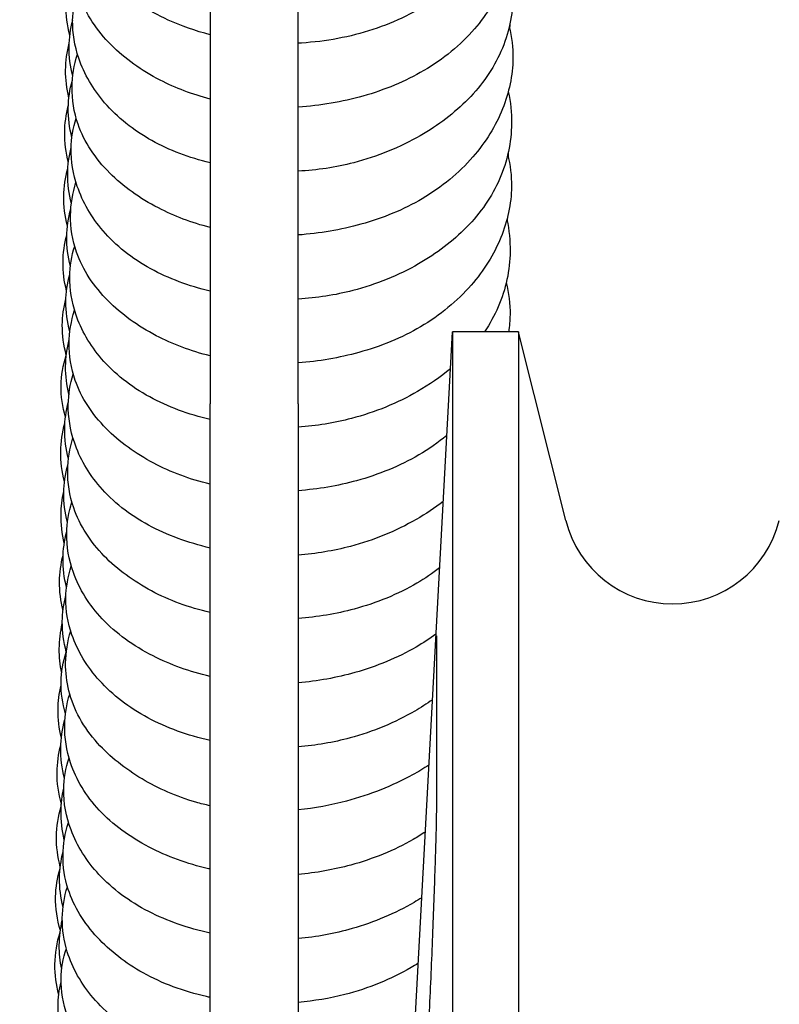
# Model space of a CAD drawing. Units: inches. Extents: x 29725 to 69827, y 17873 to 82294.
# Drawn here: x 32627 to 32661, y 44202 to 44247 of the extents above; entities that cross this region are included whole.
import ezdxf

# ---------------------------------------------------------------- set-up
doc = ezdxf.new("R2010")
doc.units = ezdxf.units.IN
doc.header["$MEASUREMENT"] = 0
doc.layers.add('ARCATA', color=4, linetype='Continuous')
doc.layers.add('Porta-Soglia', color=252, linetype='Continuous')
doc.layers.add('QUOTE', color=1, linetype='Continuous', lineweight=15)
doc.styles.add('QUOTE', font='romans.shx', dxfattribs={"width": 0.8})
doc.dimstyles.new('GMV', dxfattribs={"dimscale": 12, "dimtxt": 3, "dimasz": 3, "dimexe": 2, "dimexo": 3, "dimgap": 1, "dimtad": 1, "dimdec": 1, "dimdsep": 46, "dimtxsty": 'QUOTE', "dimcen": 0, "dimclrt": 2, "dimadec": 0, "dimazin": 0, "dimtfac": 1, "dimtdec": 1, "dimtmove": 0, "dimatfit": 3, "dimfxl": 1, "dimtvp": 1, "dimtolj": 1, "dimarcsym": 0})

# ---------------------------------------------------------------- blocks, each defined once
blk = doc.blocks.new('bloccoa')
at = {"layer": 'ARCATA'}
for p, q in [((-19534.966, -14284.321), (-19534.966, -14053.821)), ((-19534.966, -14284.303), (-19534.966, -14053.84)), ((-19531.966, -14284.321), (-19531.966, -14053.821)), ((-19524.966, -14281.056), (-19524.966, -14057.826)), ((-19520.966, -14057.826), (-19520.966, -14281.056)), ((-19526.668, -14186.571), (-19531.966, -14284.321)), ((-19526.668, -14186.571), (-19531.966, -14284.321)), ((-19537.117, -14275.752), (-19534.966, -14284.303)), ((-19537.117, -14275.752), (-19534.966, -14284.303)), ((-19524.966, -14281.056), (-19524.966, -14306.94)), ((-19524.966, -14281.056), (-19524.966, -14306.94)), ((-19520.966, -14306.94), (-19520.966, -14281.056)), ((-19534.966, -14284.303), (-19534.966, -14284.321)), ((-19534.966, -14284.303), (-19534.966, -14284.321)), ((-19534.966, -14284.321), (-19531.966, -14284.321)), ((-19534.966, -14284.321), (-19531.966, -14284.321))]:
    blk.add_line(p, q, dxfattribs=at)
blk.add_arc((-19541.966, -14276.971), 5, 14.1209, 165.9106, dxfattribs=at)
blk.add_arc((-19541.966, -14276.971), 5, 14.1209, 165.9106, dxfattribs=at)
for points, knots in [([(-19530.642, -14248.276), (-19530.705, -14249.281), (-19530.768, -14250.397), (-19530.888, -14252.666), (-19530.945, -14253.847), (-19531.047, -14256.135), (-19531.093, -14257.271), (-19531.169, -14259.362), (-19531.2, -14260.341), (-19531.246, -14262.023), (-19531.26, -14262.744), (-19531.266, -14263.423), (-19531.267, -14263.554), (-19531.267, -14263.671)], [0, 0, 0, 0, 0.34879, 0.34879, 0.694603, 0.694603, 1.041825, 1.041825, 1.392858, 1.392858, 1.748786, 1.748786, 1.843881, 1.843881, 1.843881, 1.843881]), ([(-19520.966, -14248.245), (-19520.731, -14248.29), (-19520.499, -14248.342), (-19519.318, -14248.651), (-19518.426, -14249.038), (-19516.946, -14249.952), (-19516.32, -14250.476), (-19515.204, -14251.724), (-19514.741, -14252.484), (-19514.284, -14253.825), (-19514.186, -14254.394), (-19514.2, -14255.415), (-19514.282, -14255.878), (-19514.433, -14256.325)], [110.434173, 110.434173, 110.434173, 110.434173, 110.508003, 110.508003, 110.818492, 110.818492, 111.107466, 111.107466, 111.446339, 111.446339, 111.677281, 111.677281, 111.86314, 111.86314, 111.86314, 111.86314]), ([(-19520.966, -14251.195), (-19520.834, -14251.223), (-19520.702, -14251.253), (-19519.585, -14251.528), (-19518.649, -14251.89), (-19516.974, -14252.82), (-19516.224, -14253.414), (-19515.11, -14254.719), (-19514.706, -14255.434), (-19514.322, -14256.674), (-19514.243, -14257.191), (-19514.255, -14258.181), (-19514.335, -14258.661), (-19514.483, -14259.126)], [104.256821, 104.256821, 104.256821, 104.256821, 104.298885, 104.298885, 104.617875, 104.617875, 104.948901, 104.948901, 105.26136, 105.26136, 105.471503, 105.471503, 105.666733, 105.666733, 105.666733, 105.666733]), ([(-19514.207, -14252.432), (-19514.101, -14252.852), (-19514.051, -14253.28), (-19514.061, -14254.074), (-19514.107, -14254.446), (-19514.194, -14254.813)], [142.3887427, 142.3887427, 142.3887427, 142.3887427, 142.5629359, 142.5629359, 142.7155695, 142.7155695, 142.7155695, 142.7155695]), ([(-19530.412, -14255.652), (-19530.306, -14255.586), (-19530.199, -14255.521), (-19529.182, -14254.931), (-19528.154, -14254.509), (-19526.396, -14254.06), (-19525.682, -14253.942), (-19524.966, -14253.879)], [97.0821938, 97.0821938, 97.0821938, 97.0821938, 97.1222767, 97.1222767, 97.4572596, 97.4572596, 97.6717696, 97.6717696, 97.6717696, 97.6717696]), ([(-19520.966, -14254.105), (-19520.911, -14254.117), (-19520.855, -14254.129), (-19519.762, -14254.373), (-19518.775, -14254.741), (-19517.12, -14255.665), (-19516.411, -14256.214), (-19515.24, -14257.48), (-19514.776, -14258.225), (-19514.354, -14259.514), (-19514.275, -14260.039), (-19514.287, -14261.057), (-19514.372, -14261.563), (-19514.53, -14262.052)], [98.077166, 98.077166, 98.077166, 98.077166, 98.094857, 98.094857, 98.426555, 98.426555, 98.738703, 98.738703, 99.068659, 99.068659, 99.280116, 99.280116, 99.486742, 99.486742, 99.486742, 99.486742]), ([(-19514.089, -14254.219), (-19513.967, -14254.675), (-19513.909, -14255.142), (-19513.921, -14256.097), (-19514.001, -14256.596), (-19514.154, -14257.081)], [167.1165704, 167.1165704, 167.1165704, 167.1165704, 167.3065446, 167.3065446, 167.510173, 167.510173, 167.510173, 167.510173]), ([(-19514.221, -14255.381), (-19514.144, -14255.743), (-19514.109, -14256.11), (-19514.116, -14256.854), (-19514.163, -14257.236), (-19514.249, -14257.612)], [136.210827, 136.210827, 136.210827, 136.210827, 136.3607338, 136.3607338, 136.5179055, 136.5179055, 136.5179055, 136.5179055]), ([(-19530.574, -14258.632), (-19530.459, -14258.559), (-19530.343, -14258.488), (-19529.369, -14257.919), (-19528.41, -14257.515), (-19526.624, -14257.003), (-19525.796, -14256.849), (-19524.966, -14256.774)], [90.8822114, 90.8822114, 90.8822114, 90.8822114, 90.9257794, 90.9257794, 91.2421028, 91.2421028, 91.4907908, 91.4907908, 91.4907908, 91.4907908]), ([(-19520.966, -14257.024), (-19519.971, -14257.24), (-19519.017, -14257.571), (-19517.296, -14258.453), (-19516.521, -14259.031), (-19515.352, -14260.296), (-19514.917, -14260.987), (-19514.422, -14262.304), (-19514.306, -14262.932), (-19514.32, -14264.032), (-19514.403, -14264.515), (-19514.555, -14264.983)], [91.896975, 91.896975, 91.896975, 91.896975, 92.214412, 92.214412, 92.546086, 92.546086, 92.854941, 92.854941, 93.1094, 93.1094, 93.305448, 93.305448, 93.305448, 93.305448]), ([(-19514.162, -14257.138), (-19514.014, -14257.639), (-19513.937, -14258.156), (-19513.951, -14259.099), (-19514.021, -14259.537), (-19514.151, -14259.962)], [160.9350438, 160.9350438, 160.9350438, 160.9350438, 161.1460248, 161.1460248, 161.3219197, 161.3219197, 161.3219197, 161.3219197]), ([(-19514.283, -14258.208), (-19514.174, -14258.64), (-19514.12, -14259.081), (-19514.13, -14259.916), (-19514.184, -14260.318), (-19514.285, -14260.711)], [130.0176965, 130.0176965, 130.0176965, 130.0176965, 130.1976777, 130.1976777, 130.3615173, 130.3615173, 130.3615173, 130.3615173]), ([(-19530.735, -14261.613), (-19530.557, -14261.495), (-19530.373, -14261.381), (-19529.324, -14260.778), (-19528.355, -14260.387), (-19526.581, -14259.903), (-19525.775, -14259.758), (-19524.966, -14259.685)], [84.6821962, 84.6821962, 84.6821962, 84.6821962, 84.751251, 84.751251, 85.0672834, 85.0672834, 85.3097314, 85.3097314, 85.3097314, 85.3097314]), ([(-19520.966, -14259.929), (-19520.94, -14259.935), (-19520.913, -14259.941), (-19519.924, -14260.169), (-19519.007, -14260.505), (-19517.317, -14261.384), (-19516.536, -14261.952), (-19515.324, -14263.249), (-19514.879, -14263.991), (-19514.441, -14265.309), (-19514.351, -14265.882), (-19514.364, -14266.924), (-19514.44, -14267.407), (-19514.586, -14267.876)], [85.715591, 85.715591, 85.715591, 85.715591, 85.724098, 85.724098, 86.033123, 86.033123, 86.365348, 86.365348, 86.690249, 86.690249, 86.923343, 86.923343, 87.119932, 87.119932, 87.119932, 87.119932]), ([(-19514.159, -14260.036), (-19514.038, -14260.486), (-19513.978, -14260.947), (-19513.989, -14261.864), (-19514.064, -14262.329), (-19514.202, -14262.78)], [154.7507735, 154.7507735, 154.7507735, 154.7507735, 154.9384596, 154.9384596, 155.1275119, 155.1275119, 155.1275119, 155.1275119]), ([(-19514.34, -14261.258), (-19514.238, -14261.691), (-19514.189, -14262.132), (-19514.199, -14262.913), (-19514.239, -14263.26), (-19514.314, -14263.603)], [123.8551573, 123.8551573, 123.8551573, 123.8551573, 124.0359409, 124.0359409, 124.1780366, 124.1780366, 124.1780366, 124.1780366]), ([(-19530.9, -14264.653), (-19530.659, -14264.495), (-19530.411, -14264.346), (-19529.238, -14263.703), (-19528.218, -14263.302), (-19526.45, -14262.832), (-19525.711, -14262.695), (-19524.966, -14262.617)], [78.4804328, 78.4804328, 78.4804328, 78.4804328, 78.5728246, 78.5728246, 78.9045681, 78.9045681, 79.1276842, 79.1276842, 79.1276842, 79.1276842]), ([(-19520.966, -14262.804), (-19520.747, -14262.851), (-19520.531, -14262.905), (-19519.431, -14263.218), (-19518.604, -14263.587), (-19517.099, -14264.485), (-19516.41, -14265.032), (-19515.222, -14266.349), (-19514.757, -14267.175), (-19514.444, -14268.438), (-19514.396, -14268.861), (-19514.406, -14269.769), (-19514.484, -14270.262), (-19514.63, -14270.741)], [79.532164, 79.532164, 79.532164, 79.532164, 79.601702, 79.601702, 79.893865, 79.893865, 80.203029, 80.203029, 80.555908, 80.555908, 80.728416, 80.728416, 80.930294, 80.930294, 80.930294, 80.930294]), ([(-19514.208, -14262.88), (-19514.073, -14263.358), (-19514.008, -14263.849), (-19514.02, -14264.74), (-19514.075, -14265.15), (-19514.181, -14265.552)], [148.5582985, 148.5582985, 148.5582985, 148.5582985, 148.7582747, 148.7582747, 148.9252717, 148.9252717, 148.9252717, 148.9252717]), ([(-19514.348, -14264.057), (-19514.23, -14264.506), (-19514.172, -14264.967), (-19514.183, -14265.854), (-19514.247, -14266.29), (-19514.369, -14266.716)], [117.6583782, 117.6583782, 117.6583782, 117.6583782, 117.8460599, 117.8460599, 118.0233483, 118.0233483, 118.0233483, 118.0233483]), ([(-19531.061, -14267.616), (-19530.804, -14267.435), (-19530.536, -14267.264), (-19529.367, -14266.587), (-19528.363, -14266.17), (-19526.559, -14265.68), (-19525.763, -14265.543), (-19524.966, -14265.48)], [72.2807817, 72.2807817, 72.2807817, 72.2807817, 72.3826089, 72.3826089, 72.711632, 72.711632, 72.9501207, 72.9501207, 72.9501207, 72.9501207]), ([(-19520.966, -14265.764), (-19519.952, -14265.992), (-19518.983, -14266.341), (-19517.28, -14267.255), (-19516.531, -14267.833), (-19515.376, -14269.112), (-19514.944, -14269.824), (-19514.501, -14271.106), (-19514.404, -14271.671), (-19514.416, -14272.72), (-19514.503, -14273.213), (-19514.658, -14273.688)], [73.356957, 73.356957, 73.356957, 73.356957, 73.681469, 73.681469, 74.009121, 74.009121, 74.324195, 74.324195, 74.552922, 74.552922, 74.753105, 74.753105, 74.753105, 74.753105]), ([(-19514.207, -14265.895), (-19514.101, -14266.314), (-19514.051, -14266.742), (-19514.061, -14267.536), (-19514.107, -14267.909), (-19514.194, -14268.276)], [142.3887427, 142.3887427, 142.3887427, 142.3887427, 142.5629359, 142.5629359, 142.7155695, 142.7155695, 142.7155695, 142.7155695]), ([(-19514.394, -14266.983), (-19514.258, -14267.453), (-19514.187, -14267.939), (-19514.2, -14268.877), (-19514.282, -14269.341), (-19514.432, -14269.787)], [111.4799351, 111.4799351, 111.4799351, 111.4799351, 111.6772809, 111.6772809, 111.8630698, 111.8630698, 111.8630698, 111.8630698]), ([(-19531.222, -14270.6), (-19530.936, -14270.389), (-19530.634, -14270.192), (-19529.475, -14269.522), (-19528.527, -14269.131), (-19526.713, -14268.619), (-19525.84, -14268.46), (-19524.966, -14268.386)], [66.0805515, 66.0805515, 66.0805515, 66.0805515, 66.1960917, 66.1960917, 66.5069995, 66.5069995, 66.7690955, 66.7690955, 66.7690955, 66.7690955]), ([(-19520.966, -14268.673), (-19520.041, -14268.889), (-19519.159, -14269.208), (-19517.478, -14270.061), (-19516.681, -14270.632), (-19515.468, -14271.921), (-19515.021, -14272.643), (-19514.547, -14273.973), (-19514.444, -14274.579), (-19514.457, -14275.653), (-19514.535, -14276.134), (-19514.683, -14276.601)], [67.175997, 67.175997, 67.175997, 67.175997, 67.473098, 67.473098, 67.808592, 67.808592, 68.128289, 68.128289, 68.374615, 68.374615, 68.569756, 68.569756, 68.569756, 68.569756]), ([(-19514.221, -14268.844), (-19514.144, -14269.206), (-19514.109, -14269.573), (-19514.116, -14270.316), (-19514.163, -14270.698), (-19514.249, -14271.075)], [136.210827, 136.210827, 136.210827, 136.210827, 136.3607338, 136.3607338, 136.5179055, 136.5179055, 136.5179055, 136.5179055]), ([(-19514.432, -14269.788), (-19514.307, -14270.24), (-19514.244, -14270.705), (-19514.254, -14271.563), (-19514.31, -14271.961), (-19514.414, -14272.351)], [105.2823669, 105.2823669, 105.2823669, 105.2823669, 105.471503, 105.471503, 105.633637, 105.633637, 105.633637, 105.633637]), ([(-19531.385, -14273.604), (-19531.062, -14273.355), (-19530.719, -14273.123), (-19529.498, -14272.405), (-19528.519, -14272.01), (-19526.685, -14271.517), (-19525.826, -14271.372), (-19524.966, -14271.304)], [59.8785744, 59.8785744, 59.8785744, 59.8785744, 60.0118144, 60.0118144, 60.3301924, 60.3301924, 60.5880494, 60.5880494, 60.5880494, 60.5880494]), ([(-19520.966, -14271.575), (-19520.011, -14271.794), (-19519.104, -14272.133), (-19517.482, -14272.994), (-19516.749, -14273.531), (-19515.526, -14274.786), (-19515.038, -14275.54), (-19514.578, -14276.883), (-19514.486, -14277.46), (-19514.499, -14278.523), (-19514.58, -14279.023), (-19514.732, -14279.508)], [60.994337, 60.994337, 60.994337, 60.994337, 61.300377, 61.300377, 61.614301, 61.614301, 61.948004, 61.948004, 62.182008, 62.182008, 62.386175, 62.386175, 62.386175, 62.386175]), ([(-19514.283, -14271.67), (-19514.174, -14272.102), (-19514.12, -14272.544), (-19514.13, -14273.379), (-19514.184, -14273.78), (-19514.285, -14274.174)], [130.0176965, 130.0176965, 130.0176965, 130.0176965, 130.1976777, 130.1976777, 130.3615173, 130.3615173, 130.3615173, 130.3615173]), ([(-19514.444, -14272.727), (-19514.33, -14273.151), (-19514.276, -14273.587), (-19514.286, -14274.43), (-19514.344, -14274.846), (-19514.453, -14275.252)], [99.1039343, 99.1039343, 99.1039343, 99.1039343, 99.2801157, 99.2801157, 99.4499499, 99.4499499, 99.4499499, 99.4499499]), ([(-19531.549, -14276.62), (-19531.167, -14276.324), (-19530.756, -14276.051), (-19529.419, -14275.282), (-19528.399, -14274.864), (-19526.572, -14274.379), (-19525.769, -14274.247), (-19524.966, -14274.189)], [53.6754755, 53.6754755, 53.6754755, 53.6754755, 53.8337642, 53.8337642, 54.1670508, 54.1670508, 54.4071712, 54.4071712, 54.4071712, 54.4071712]), ([(-19520.966, -14274.507), (-19519.964, -14274.741), (-19519.008, -14275.092), (-19517.302, -14276.013), (-19516.542, -14276.612), (-19515.435, -14277.9), (-19515.037, -14278.59), (-19514.608, -14279.862), (-19514.513, -14280.443), (-19514.527, -14281.481), (-19514.602, -14281.951), (-19514.745, -14282.406)], [54.814789, 54.814789, 54.814789, 54.814789, 55.136581, 55.136581, 55.469974, 55.469974, 55.773639, 55.773639, 56.010248, 56.010248, 56.200223, 56.200223, 56.200223, 56.200223]), ([(-19514.34, -14274.721), (-19514.238, -14275.154), (-19514.189, -14275.595), (-19514.199, -14276.376), (-19514.239, -14276.723), (-19514.314, -14277.066)], [123.8551573, 123.8551573, 123.8551573, 123.8551573, 124.0359409, 124.0359409, 124.1780366, 124.1780366, 124.1780366, 124.1780366]), ([(-19514.484, -14275.678), (-19514.367, -14276.117), (-19514.308, -14276.568), (-19514.319, -14277.435), (-19514.384, -14277.859), (-19514.502, -14278.272)], [92.926054, 92.926054, 92.926054, 92.926054, 93.1093999, 93.1093999, 93.2813919, 93.2813919, 93.2813919, 93.2813919]), ([(-19531.711, -14279.62), (-19531.319, -14279.295), (-19530.893, -14278.996), (-19529.586, -14278.228), (-19528.617, -14277.835), (-19526.759, -14277.329), (-19525.862, -14277.177), (-19524.966, -14277.11)], [47.4744698, 47.4744698, 47.4744698, 47.4744698, 47.6420722, 47.6420722, 47.9578009, 47.9578009, 48.2266275, 48.2266275, 48.2266275, 48.2266275]), ([(-19520.966, -14277.402), (-19520.048, -14277.62), (-19519.176, -14277.947), (-19517.574, -14278.79), (-19516.836, -14279.328), (-19515.606, -14280.581), (-19515.112, -14281.329), (-19514.644, -14282.666), (-19514.553, -14283.237), (-19514.565, -14284.302), (-19514.649, -14284.809), (-19514.805, -14285.299)], [48.633392, 48.633392, 48.633392, 48.633392, 48.928425, 48.928425, 49.24374, 49.24374, 49.577176, 49.577176, 49.807944, 49.807944, 50.015243, 50.015243, 50.015243, 50.015243]), ([(-19514.348, -14277.519), (-19514.23, -14277.969), (-19514.172, -14278.43), (-19514.183, -14279.317), (-19514.247, -14279.753), (-19514.369, -14280.179)], [117.6583782, 117.6583782, 117.6583782, 117.6583782, 117.8460599, 117.8460599, 118.0233483, 118.0233483, 118.0233483, 118.0233483]), ([(-19514.527, -14278.549), (-19514.409, -14278.997), (-19514.353, -14279.456), (-19514.363, -14280.313), (-19514.418, -14280.721), (-19514.523, -14281.12)], [86.7361604, 86.7361604, 86.7361604, 86.7361604, 86.9233429, 86.9233429, 87.08951, 87.08951, 87.08951, 87.08951]), ([(-19531.875, -14282.642), (-19531.42, -14282.263), (-19530.919, -14281.917), (-19529.477, -14281.088), (-19528.452, -14280.668), (-19526.604, -14280.181), (-19525.785, -14280.05), (-19524.966, -14279.996)], [41.2707512, 41.2707512, 41.2707512, 41.2707512, 41.4662682, 41.4662682, 41.8010113, 41.8010113, 42.0457664, 42.0457664, 42.0457664, 42.0457664]), ([(-19520.966, -14280.334), (-19519.982, -14280.569), (-19519.044, -14280.917), (-19517.358, -14281.832), (-19516.606, -14282.429), (-19515.503, -14283.714), (-19515.104, -14284.404), (-19514.674, -14285.675), (-19514.579, -14286.255), (-19514.592, -14287.291), (-19514.668, -14287.759), (-19514.811, -14288.213)], [42.453835, 42.453835, 42.453835, 42.453835, 42.770453, 42.770453, 43.102137, 43.102137, 43.405942, 43.405942, 43.642141, 43.642141, 43.831394, 43.831394, 43.831394, 43.831394]), ([(-19514.394, -14280.445), (-19514.258, -14280.916), (-19514.187, -14281.402), (-19514.2, -14282.34), (-19514.282, -14282.803), (-19514.432, -14283.25)], [111.4799351, 111.4799351, 111.4799351, 111.4799351, 111.6772809, 111.6772809, 111.8630698, 111.8630698, 111.8630698, 111.8630698]), ([(-19514.549, -14281.476), (-19514.548, -14281.479), (-19514.547, -14281.483), (-19514.444, -14281.901), (-19514.396, -14282.324), (-19514.406, -14283.153), (-19514.461, -14283.565), (-19514.565, -14283.97)], [80.554527, 80.554527, 80.554527, 80.554527, 80.5559078, 80.5559078, 80.728416, 80.728416, 80.897637, 80.897637, 80.897637, 80.897637]), ([(-19534.482, -14292.376), (-19534.598, -14291.895), (-19534.657, -14291.403), (-19534.642, -14290.132), (-19534.471, -14289.342), (-19533.855, -14287.834), (-19533.395, -14287.101), (-19532.192, -14285.721), (-19531.408, -14285.07), (-19529.671, -14284.05), (-19528.711, -14283.658), (-19526.83, -14283.138), (-19525.897, -14282.98), (-19524.966, -14282.913)], [34.172117, 34.172117, 34.172117, 34.172117, 34.352746, 34.352746, 34.643194, 34.643194, 34.943504, 34.943504, 35.272255, 35.272255, 35.585784, 35.585784, 35.865111, 35.865111, 35.865111, 35.865111]), ([(-19520.966, -14283.228), (-19520.09, -14283.444), (-19519.258, -14283.759), (-19517.68, -14284.582), (-19516.935, -14285.119), (-19515.682, -14286.379), (-19515.175, -14287.138), (-19514.707, -14288.484), (-19514.618, -14289.052), (-19514.63, -14290.114), (-19514.714, -14290.622), (-19514.87, -14291.114)], [36.272436, 36.272436, 36.272436, 36.272436, 36.555012, 36.555012, 36.872014, 36.872014, 37.210215, 37.210215, 37.439759, 37.439759, 37.647533, 37.647533, 37.647533, 37.647533]), ([(-19514.432, -14283.251), (-19514.307, -14283.702), (-19514.244, -14284.168), (-19514.254, -14285.025), (-19514.31, -14285.423), (-19514.414, -14285.813)], [105.2823669, 105.2823669, 105.2823669, 105.2823669, 105.471503, 105.471503, 105.633637, 105.633637, 105.633637, 105.633637]), ([(-19534.443, -14289.419), (-19534.546, -14288.941), (-19534.594, -14288.456), (-19534.58, -14287.123), (-19534.399, -14286.258), (-19533.88, -14285.062), (-19533.669, -14284.683), (-19533.422, -14284.321)], [40.3620334, 40.3620334, 40.3620334, 40.3620334, 40.5414217, 40.5414217, 40.8592363, 40.8592363, 41.0116025, 41.0116025, 41.0116025, 41.0116025]), ([(-19534.416, -14286.557), (-19534.531, -14286.076), (-19534.59, -14285.584), (-19534.582, -14284.837), (-19534.561, -14284.579), (-19534.524, -14284.321)], [46.5413472, 46.5413472, 46.5413472, 46.5413472, 46.7221432, 46.7221432, 46.817714, 46.817714, 46.817714, 46.817714]), ([(-19534.416, -14286.557), (-19534.531, -14286.076), (-19534.59, -14285.584), (-19534.582, -14284.837), (-19534.561, -14284.579), (-19534.524, -14284.321)], [46.5413472, 46.5413472, 46.5413472, 46.5413472, 46.7221432, 46.7221432, 46.817714, 46.817714, 46.817714, 46.817714]), ([(-19514.594, -14284.327), (-19514.469, -14284.774), (-19514.405, -14285.235), (-19514.416, -14286.103), (-19514.477, -14286.516), (-19514.588, -14286.918)], [74.3659314, 74.3659314, 74.3659314, 74.3659314, 74.552922, 74.552922, 74.720656, 74.720656, 74.720656, 74.720656]), ([(-19534.507, -14295.232), (-19534.61, -14294.754), (-19534.659, -14294.268), (-19534.644, -14292.932), (-19534.462, -14292.063), (-19533.767, -14290.467), (-19533.249, -14289.719), (-19531.992, -14288.434), (-19531.249, -14287.872), (-19529.527, -14286.886), (-19528.507, -14286.471), (-19526.645, -14285.987), (-19525.805, -14285.857), (-19524.966, -14285.807)], [27.993585, 27.993585, 27.993585, 27.993585, 28.173301, 28.173301, 28.491972, 28.491972, 28.801331, 28.801331, 29.10126, 29.10126, 29.433582, 29.433582, 29.684351, 29.684351, 29.684351, 29.684351]), ([(-19520.966, -14286.162), (-19520, -14286.397), (-19519.078, -14286.741), (-19517.416, -14287.649), (-19516.673, -14288.243), (-19515.574, -14289.521), (-19515.174, -14290.21), (-19514.741, -14291.482), (-19514.644, -14292.065), (-19514.657, -14293.104), (-19514.735, -14293.573), (-19514.878, -14294.027)], [30.092816, 30.092816, 30.092816, 30.092816, 30.404216, 30.404216, 30.733327, 30.733327, 31.036968, 31.036968, 31.273966, 31.273966, 31.463474, 31.463474, 31.463474, 31.463474]), ([(-19514.444, -14286.189), (-19514.33, -14286.614), (-19514.276, -14287.05), (-19514.286, -14287.893), (-19514.344, -14288.308), (-19514.453, -14288.715)], [99.1039343, 99.1039343, 99.1039343, 99.1039343, 99.2801157, 99.2801157, 99.4499499, 99.4499499, 99.4499499, 99.4499499]), ([(-19514.616, -14287.302), (-19514.502, -14287.743), (-19514.445, -14288.194), (-19514.456, -14289.063), (-19514.519, -14289.491), (-19514.637, -14289.909)], [68.1908251, 68.1908251, 68.1908251, 68.1908251, 68.374615, 68.374615, 68.5482691, 68.5482691, 68.5482691, 68.5482691]), ([(-19534.553, -14298.178), (-19534.666, -14297.704), (-19534.722, -14297.22), (-19534.708, -14295.963), (-19534.541, -14295.181), (-19533.934, -14293.67), (-19533.474, -14292.928), (-19532.269, -14291.538), (-19531.485, -14290.885), (-19529.753, -14289.869), (-19528.802, -14289.479), (-19526.898, -14288.947), (-19525.93, -14288.783), (-19524.966, -14288.719)], [21.805072, 21.805072, 21.805072, 21.805072, 21.982808, 21.982808, 22.270892, 22.270892, 22.573982, 22.573982, 22.903145, 22.903145, 23.214278, 23.214278, 23.503704, 23.503704, 23.503704, 23.503704]), ([(-19520.966, -14289.057), (-19520.127, -14289.27), (-19519.33, -14289.573), (-19517.769, -14290.379), (-19517.014, -14290.918), (-19515.753, -14292.181), (-19515.246, -14292.941), (-19514.777, -14294.29), (-19514.687, -14294.862), (-19514.699, -14295.927), (-19514.783, -14296.435), (-19514.938, -14296.927)], [23.911624, 23.911624, 23.911624, 23.911624, 24.183123, 24.183123, 24.502669, 24.502669, 24.840768, 24.840768, 25.071886, 25.071886, 25.279655, 25.279655, 25.279655, 25.279655]), ([(-19514.484, -14289.14), (-19514.367, -14289.58), (-19514.308, -14290.031), (-19514.319, -14290.898), (-19514.384, -14291.322), (-19514.502, -14291.735)], [92.926054, 92.926054, 92.926054, 92.926054, 93.1093999, 93.1093999, 93.2813919, 93.2813919, 93.2813919, 93.2813919]), ([(-19514.66, -14290.148), (-19514.543, -14290.591), (-19514.488, -14291.043), (-19514.498, -14291.89), (-19514.552, -14292.293), (-19514.652, -14292.689)], [61.997807, 61.997807, 61.997807, 61.997807, 62.1820077, 62.1820077, 62.3468636, 62.3468636, 62.3468636, 62.3468636]), ([(-19534.574, -14301.044), (-19534.679, -14300.561), (-19534.73, -14300.07), (-19534.715, -14298.726), (-19534.532, -14297.855), (-19533.83, -14296.266), (-19533.313, -14295.53), (-19532.063, -14294.256), (-19531.322, -14293.694), (-19529.593, -14292.698), (-19528.559, -14292.276), (-19526.671, -14291.787), (-19525.817, -14291.659), (-19524.966, -14291.613)], [15.625185, 15.625185, 15.625185, 15.625185, 15.806717, 15.806717, 16.126373, 16.126373, 16.431929, 16.431929, 16.731452, 16.731452, 17.068313, 17.068313, 17.322704, 17.322704, 17.322704, 17.322704]), ([(-19520.966, -14291.987), (-19520.018, -14292.223), (-19519.114, -14292.564), (-19517.475, -14293.467), (-19516.739, -14294.059), (-19515.643, -14295.335), (-19515.241, -14296.025), (-19514.809, -14297.298), (-19514.712, -14297.878), (-19514.726, -14298.914), (-19514.803, -14299.383), (-19514.947, -14299.837)], [17.731657, 17.731657, 17.731657, 17.731657, 18.037898, 18.037898, 18.365143, 18.365143, 18.669704, 18.669704, 18.905666, 18.905666, 19.095161, 19.095161, 19.095161, 19.095161]), ([(-19514.527, -14292.011), (-19514.409, -14292.459), (-19514.353, -14292.918), (-19514.363, -14293.776), (-19514.418, -14294.183), (-19514.523, -14294.583)], [86.7361604, 86.7361604, 86.7361604, 86.7361604, 86.9233429, 86.9233429, 87.08951, 87.08951, 87.08951, 87.08951]), ([(-19514.685, -14293.141), (-19514.571, -14293.582), (-19514.515, -14294.033), (-19514.526, -14294.901), (-19514.589, -14295.327), (-19514.707, -14295.743)], [55.8260272, 55.8260272, 55.8260272, 55.8260272, 56.0102479, 56.0102479, 56.1828356, 56.1828356, 56.1828356, 56.1828356]), ([(-19534.621, -14303.992), (-19534.733, -14303.518), (-19534.789, -14303.034), (-19534.775, -14301.781), (-19534.61, -14301.001), (-19534.007, -14299.488), (-19533.545, -14298.741), (-19532.339, -14297.35), (-19531.556, -14296.7), (-19529.831, -14295.689), (-19528.886, -14295.3), (-19526.961, -14294.756), (-19525.961, -14294.587), (-19524.966, -14294.525)], [9.436415, 9.436415, 9.436415, 9.436415, 9.613914, 9.613914, 9.901181, 9.901181, 10.205845, 10.205845, 10.533869, 10.533869, 10.843362, 10.843362, 11.142032, 11.142032, 11.142032, 11.142032]), ([(-19520.966, -14294.886), (-19520.158, -14295.097), (-19519.391, -14295.39), (-19517.845, -14296.183), (-19517.083, -14296.725), (-19515.818, -14297.992), (-19515.313, -14298.754), (-19514.846, -14300.103), (-19514.756, -14300.676), (-19514.768, -14301.74), (-19514.85, -14302.245), (-19515.003, -14302.734)], [11.550532, 11.550532, 11.550532, 11.550532, 11.812687, 11.812687, 12.134407, 12.134407, 12.472279, 12.472279, 12.704299, 12.704299, 12.910622, 12.910622, 12.910622, 12.910622]), ([(-19514.549, -14294.938), (-19514.548, -14294.942), (-19514.547, -14294.945), (-19514.444, -14295.363), (-19514.396, -14295.786), (-19514.406, -14296.615), (-19514.461, -14297.028), (-19514.565, -14297.433)], [80.554527, 80.554527, 80.554527, 80.554527, 80.5559078, 80.5559078, 80.728416, 80.728416, 80.897637, 80.897637, 80.897637, 80.897637]), ([(-19514.726, -14295.938), (-19514.61, -14296.374), (-19514.555, -14296.82), (-19514.564, -14297.663), (-19514.619, -14298.068), (-19514.72, -14298.465)], [49.6267853, 49.6267853, 49.6267853, 49.6267853, 49.8079436, 49.8079436, 49.9736313, 49.9736313, 49.9736313, 49.9736313]), ([(-19524.966, -14313.658), (-19525.634, -14313.616), (-19526.302, -14313.522), (-19527.934, -14313.162), (-19528.894, -14312.83), (-19530.735, -14311.947), (-19531.623, -14311.365), (-19533.1, -14310.017), (-19533.701, -14309.225), (-19534.472, -14307.637), (-19534.694, -14306.832), (-19534.784, -14305.817), (-19534.792, -14305.603), (-19534.783, -14304.745), (-19534.679, -14304.094), (-19534.211, -14302.657), (-19533.765, -14301.872), (-19532.636, -14300.523), (-19531.96, -14299.93), (-19530.354, -14298.855), (-19529.381, -14298.383), (-19527.327, -14297.705), (-19526.215, -14297.499), (-19525.065, -14297.43), (-19525.016, -14297.427), (-19524.966, -14297.424)], [1.890906, 1.890906, 1.890906, 1.890906, 2.090395, 2.090395, 2.394443, 2.394443, 2.72743, 2.72743, 3.060147, 3.060147, 3.359555, 3.359555, 3.439126, 3.439126, 3.679471, 3.679471, 3.990309, 3.990309, 4.284922, 4.284922, 4.616041, 4.616041, 4.946805, 4.946805, 4.961671, 4.961671, 4.961671, 4.961671]), ([(-19520.966, -14297.809), (-19520.295, -14297.98), (-19519.651, -14298.205), (-19518.16, -14298.887), (-19517.356, -14299.423), (-19516.102, -14300.623), (-19515.614, -14301.292), (-19514.951, -14302.716), (-19514.772, -14303.491), (-19514.788, -14304.729), (-19514.871, -14305.209), (-19515.023, -14305.673)], [5.37073, 5.37073, 5.37073, 5.37073, 5.587216, 5.587216, 5.913671, 5.913671, 6.2229, 6.2229, 6.536214, 6.536214, 6.730161, 6.730161, 6.730161, 6.730161]), ([(-19514.594, -14297.789), (-19514.469, -14298.237), (-19514.405, -14298.698), (-19514.416, -14299.566), (-19514.477, -14299.978), (-19514.588, -14300.381)], [74.3659314, 74.3659314, 74.3659314, 74.3659314, 74.552922, 74.552922, 74.720656, 74.720656, 74.720656, 74.720656])]:
    blk.add_open_spline(points, degree=3, knots=knots, dxfattribs=at)
for points in [[(-19531.267, -14263.671), (-19531.266, -14267.041), (-19531.266, -14269.355), (-19531.267, -14270.52)], [(-19531.267, -14263.671), (-19531.266, -14267.041), (-19531.266, -14269.355), (-19531.267, -14270.52)], [(-19534.463, -14289.494), (-19534.46, -14289.454), (-19534.456, -14289.414), (-19534.453, -14289.373)], [(-19534.463, -14289.494), (-19534.46, -14289.454), (-19534.456, -14289.414), (-19534.453, -14289.373)], [(-19534.51, -14292.502), (-19534.507, -14292.439), (-19534.503, -14292.375), (-19534.497, -14292.312)], [(-19534.574, -14298.27), (-19534.571, -14298.224), (-19534.568, -14298.178), (-19534.564, -14298.132)]]:
    blk.add_open_spline(points, degree=3, dxfattribs=at)
blk = doc.blocks.new('*D1563')
at = {"layer": 'Defpoints', "color": 0}
for p in [(32293.849, 44403.02), (32734.781, 44403.02), (32734.781, 43023.02)]:
    blk.add_point(p, dxfattribs=at)
at = {"layer": 'QUOTE', "color": 0, "lineweight": -2}
for p, q in [((32698.781, 44403.02), (32269.849, 44403.02)), ((32293.849, 43059.02), (32293.849, 44367.02)), ((32698.781, 43023.02), (32269.849, 43023.02))]:
    blk.add_line(p, q, dxfattribs=at)
at = {"layer": 'QUOTE', "color": 0}
for points in [[(32299.849, 44367.02), (32287.849, 44367.02), (32293.849, 44403.02)], [(32287.849, 43059.02), (32299.849, 43059.02), (32293.849, 43023.02)]]:
    blk.add_solid(points, dxfattribs=at)
at = {"layer": 'QUOTE', "color": 2, "insert": (32263.849, 43717.739), "char_height": 36, "attachment_point": 5, "rotation": 90, "style": 'QUOTE'}
blk.add_mtext('\\A1;1380', dxfattribs=at)
blk = doc.blocks.new('*D1564')
at = {"layer": 'Defpoints', "color": 0}
for p in [(32689.781, 45002.391), (32574.781, 44597.02), (32689.781, 43890.164)]:
    blk.add_point(p, dxfattribs=at)
at = {"layer": 'QUOTE', "color": 0, "lineweight": -2}
for p, q in [((32574.781, 44633.02), (32574.781, 45026.391)), ((32689.781, 43926.164), (32689.781, 45026.391)), ((32610.781, 45002.391), (32653.781, 45002.391))]:
    blk.add_line(p, q, dxfattribs=at)
at = {"layer": 'QUOTE', "color": 0}
for points in [[(32610.781, 45008.391), (32610.781, 44996.391), (32574.781, 45002.391)], [(32653.781, 44996.391), (32653.781, 45008.391), (32689.781, 45002.391)]]:
    blk.add_solid(points, dxfattribs=at)
at = {"layer": 'QUOTE', "color": 2, "insert": (32632.281, 45032.391), "char_height": 36, "attachment_point": 5, "style": 'QUOTE'}
blk.add_mtext('\\A1;115', dxfattribs=at)
blk = doc.blocks.new('*D1565')
at = {"layer": 'Defpoints', "color": 0}
for p in [(32734.799, 45099.495), (32574.781, 44597.02), (32734.799, 43987.269)]:
    blk.add_point(p, dxfattribs=at)
at = {"layer": 'QUOTE', "color": 0, "lineweight": -2}
for p, q in [((32574.781, 44633.02), (32574.781, 45123.495)), ((32734.799, 44023.269), (32734.799, 45123.495)), ((32610.781, 45099.495), (32698.799, 45099.495))]:
    blk.add_line(p, q, dxfattribs=at)
at = {"layer": 'QUOTE', "color": 0}
for points in [[(32610.781, 45105.495), (32610.781, 45093.495), (32574.781, 45099.495)], [(32698.799, 45093.495), (32698.799, 45105.495), (32734.799, 45099.495)]]:
    blk.add_solid(points, dxfattribs=at)
at = {"layer": 'QUOTE', "color": 2, "insert": (32654.79, 45129.495), "char_height": 36, "attachment_point": 5, "style": 'QUOTE'}
blk.add_mtext('\\A1;160', dxfattribs=at)

msp = doc.modelspace()

# ---------------------------------------------------------------- block references
at = {"layer": 'Porta-Soglia', "rotation": 180}
msp.add_blockref('bloccoa', (13114.56439, 29948.02139), dxfattribs=at)

# ---------------------------------------------------------------- dimensions: what is measured, and where the dimension line sits
at = {"layer": 'QUOTE'}
for base, p1, p2, angle, picture, middle in [((32734.79938, 45099.4951), (32574.78064, 44597.0201), (32734.79938, 43987.26876), 0, '*D1565', (32654.79001, 45099.4951)), ((32689.78064, 45002.39072), (32574.78064, 44597.0201), (32689.78064, 43890.16438), 0, '*D1564', (32632.28064, 45002.39072)), ((32293.84935, 44403.0201), (32734.78064, 43023.0201), (32734.78064, 44403.0201), 270, '*D1563', (32293.84935, 43717.73876))]:
    dim = msp.add_linear_dim(base=base, p1=p1, p2=p2, angle=angle, dimstyle='GMV', override={"dimtdec": 1}, dxfattribs=at)
    dim.commit()
    dim.dimension.update_dxf_attribs({"geometry": picture, "text_midpoint": middle, "dimtype": 160})

doc.saveas('drawing.dxf')
